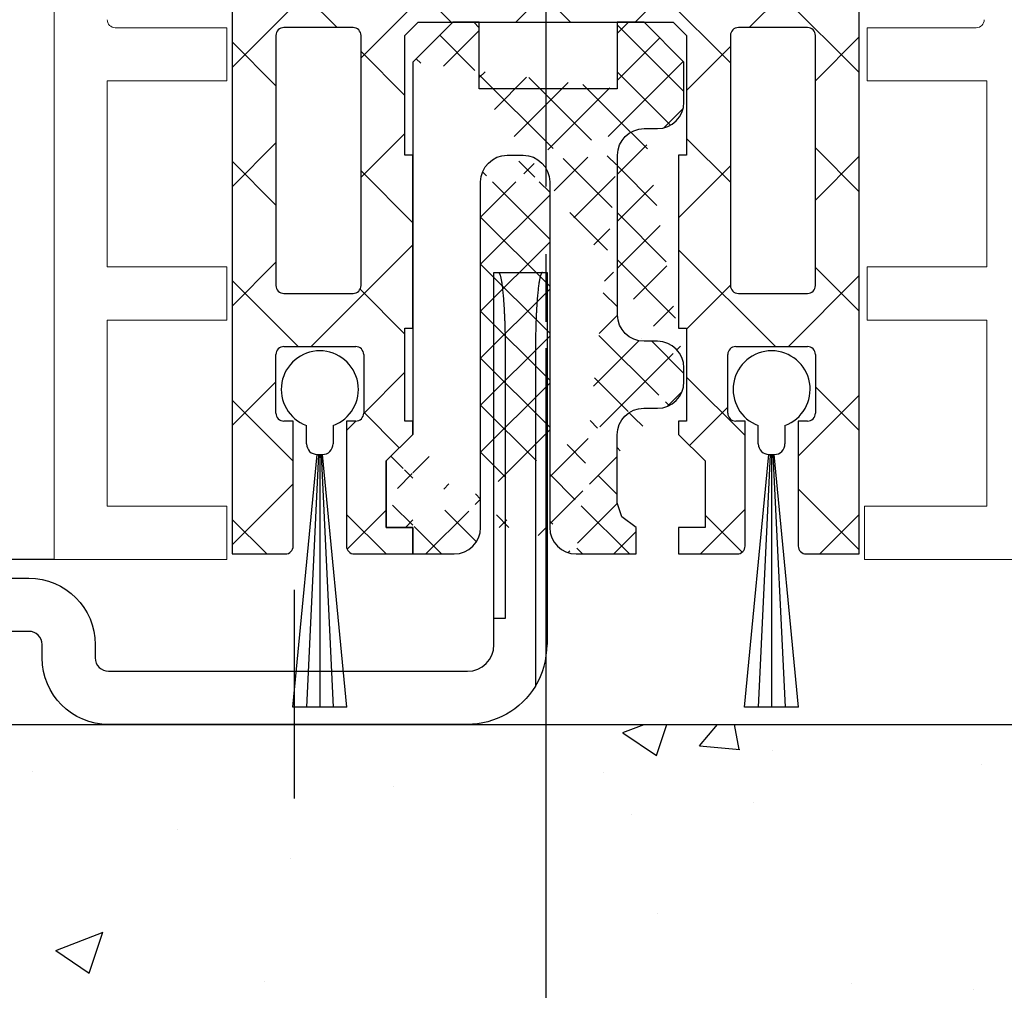
# Model space of a CAD drawing. Units: millimetres. Extents: x 8309 to 9531, y -9137 to 257.
# Drawn here: x 8503 to 8540, y -303 to -267 of the extents above; entities that cross this region are included whole.
import ezdxf

# ---------------------------------------------------------------- set-up
doc = ezdxf.new("R2010")
doc.units = ezdxf.units.MM
doc.linetypes.add('CENTERX2', pattern=[20.319999999999997, 12.7, -2.54, 2.54, -2.54])
for name, color, linetype in [('05_Schraffur', 1, 'Continuous'), ('325452-XX-1-20 Horizontalprofil$0$325452', 3, 'Continuous'), ('BLOCK 050121-12-3-32 Bürstendichtung 13mm$0$050121', 251, 'Continuous'), ('BLOCK 25702901140 Gleitprofil$0$325082_Gleitprofil', 8, 'Continuous'), ('BLOCK 257035 Führungswinkel$0$257035_Fuehrungswinkel', 253, 'Continuous'), ('BLOCK 325458-XX-1-20 Halteprofil$0$325458', 252, 'Continuous'), ('Fahrflügel', 3, 'Continuous'), ('Mass', 7, 'Continuous'), ('Wand', 7, 'Continuous')]:
    doc.layers.add(name, color=color, linetype=linetype)
doc.styles.add('Bemassungstext (DORMA)', font='isocpeur.ttf')
doc.dimstyles.new('DORMA_M', dxfattribs={"dimtxt": 3.5, "dimasz": 2.5, "dimexe": 2, "dimexo": 0, "dimgap": 1.5, "dimtad": 1, "dimdec": 8, "dimtxsty": 'Bemassungstext (DORMA)', "dimcen": 0.1, "dimclrt": 256, "dimadec": 8, "dimazin": 2, "dimtfac": 1, "dimtdec": 8, "dimtmove": 0, "dimatfit": 3, "dimfxl": 1, "dimtolj": 1, "dimarcsym": 0})

# ---------------------------------------------------------------- blocks, each defined once
blk = doc.blocks.new('325452-XX-1-20 Horizontalprofil$0$325452-XX-1-20 Horizontalprofil')
at = {"layer": '325452-XX-1-20 Horizontalprofil$0$325452', "color": 3, "linetype": 'Continuous', "lineweight": 5}
for p, q in [((-18.49998424857994, 4.035709935124032e-07), (-18.49998424857994, -60.00031117970957)), ((-11.9999841144695, 4.035709935124032e-07), (-18.49998424857994, 4.035709935124032e-07)), ((-11.9999841144695, -1.999999924254553), (-11.9999841144695, 4.035709935124032e-07)), ((12.00000678092101, 4.035709935124032e-07), (12.00000678092101, -1.999999924254553)), ((18.50000691503146, 4.035709935124032e-07), (12.00000678092101, 4.035709935124032e-07)), ((-16.4999839207544, -1.999999924254553), (-11.9999841144695, -1.999999924254553)), ((-16.4999839207544, -8.999999208998815), (-16.4999839207544, -1.999999924254553)), ((12.00000678092101, -1.999999924254553), (16.60000827997783, -1.999999924254553)), ((16.60000827997783, -1.999999924254553), (16.60000827997783, -8.999999208998815)), ((-11.9999841144695, -8.999999208998815), (-16.4999839207544, -8.999999208998815)), ((-11.9999841144695, -10.99999953682436), (-11.9999841144695, -8.999999208998815)), ((12.10000754237035, -8.999999208998815), (12.10000754237035, -10.99999953682436)), ((16.60000827997783, -8.999999208998815), (12.10000754237035, -8.999999208998815)), ((-16.4999839207544, -10.99999953682436), (-11.9999841144695, -10.99999953682436)), ((-16.4999839207544, -17.99999882156862), (-16.4999839207544, -10.99999953682436)), ((12.10000754237035, -10.99999953682436), (16.60000827997783, -10.99999953682436)), ((16.60000827997783, -10.99999953682436), (16.60000827997783, -17.99999882156862)), ((-11.9999841144695, -17.99999882156862), (-16.4999839207544, -17.99999882156862)), ((-11.9999841144695, -19.99999914939417), (-11.9999841144695, -17.99999882156862)), ((12.10000754237035, -17.99999882156862), (12.10000754237035, -19.99999914939417)), ((16.60000827997783, -17.99999882156862), (12.10000754237035, -17.99999882156862)), ((-16.19998256772897, -19.99999914939417), (-11.9999841144695, -19.99999914939417)), ((12.10000754237035, -19.99999914939417), (16.20000709682563, -19.99999914939417))]:
    blk.add_line(p, q, dxfattribs=at)
for centre, radius, start, end in [((-16.19998302711622, -20.29999961899591), 0.3000000000000114, 90, 180), ((16.20000748902611, -20.29999961899593), 0.2999999999999972, 1.158293487895635e-06, 90)]:
    blk.add_arc(centre, radius, start, end, dxfattribs=at)
blk = doc.blocks.new('325452-XX-1-20 Horizontalprofil')
at = {"layer": '325452-XX-1-20 Horizontalprofil$0$325452', "xscale": -1, "rotation": 180}
blk.add_blockref('325452-XX-1-20 Horizontalprofil$0$325452-XX-1-20 Horizontalprofil', (0, 0), dxfattribs=at)
blk = doc.blocks.new('BLOCK 325458-XX-1-20 Halteprofil$0$325458-XX-1-20 Halteprofil')
at = {"layer": 'BLOCK 325458-XX-1-20 Halteprofil$0$325458'}
h = blk.add_hatch(dxfattribs=at)
h.set_pattern_fill('ANSI37', color=1)
h.set_pattern_definition([(45, (-3985.026177431744, -3379.748295405578), (-2.245064030267288, 2.245064030267288), []), (135, (-3985.026177431744, -3379.748295405578), (-2.245064030267288, -2.245064030267288), [])])
h.paths.add_polyline_path([(-15.90000000000009, -1.70530256582424e-13, 0.4142135623730951), (-16.2000000000001, -0.3000000000001818), (-16.20000000000009, -2.050000000000231, 0.414213562373048), (-15.90000000000009, -2.350000000000179), (-11.80000000000018, -2.349999999999909), (-11.80000000000018, -22.80000000000018), (-9.800000000000182, -22.8, 0.4142135623730951), (-9.500000000000178, -22.5), (-9.5, -17.80000000000018), (-9.849999999999909, -17.80000000000001, -0.4142135623730951), (-10.14999999999992, -17.5), (-10.14999999999991, -15.3000000000002, -0.4142135623731176), (-9.849999999999909, -15.00000000000018), (-7.15000000000011, -15.00000000000018, -0.4142135623731146), (-6.850000000000094, -15.30000000000018), (-6.85000000000008, -17.49999999999998, -0.4142135623731193), (-7.150000000000091, -17.80000000000001), (-7.5, -17.80000000000018), (-7.499999999999815, -22.5, 0.4142135623730951), (-7.199999999999818, -22.8), (-5, -22.80000000000018), (-5, -21.80000000000018), (-6, -21.80000000000018), (-6, -19.30000000000018), (-5, -18.30000000000018), (-5, -17.80000000000018), (-5.300000000000182, -17.80000000000018), (-5.300000000000182, -14.30000000000018), (-5, -14.30000000000018), (-5, -7.800000000000182), (-5.300000000000182, -7.800000000000183), (-5.300000000000182, -3.300000000000181), (-4.800000000000182, -2.800000000000182), (4.800000000000182, -2.800000000000182), (5.300000000000182, -3.300000000000182), (5.300000000000182, -7.800000000000182), (5, -7.800000000000182), (5, -14.30000000000018), (5.300000000000182, -14.30000000000018), (5.300000000000182, -17.80000000000018), (5, -17.80000000000018), (5, -18.30000000000018), (6, -19.30000000000018), (6, -21.80000000000018), (5, -21.80000000000018), (5, -22.80000000000018), (7.199999999999818, -22.8, 0.4142135623730951), (7.499999999999815, -22.5), (7.500000000000002, -17.80000000000018), (7.150000000000091, -17.80000000000001, -0.4142135623730951), (6.85000000000008, -17.5), (6.850000000000087, -15.3000000000002, -0.4142135623731176), (7.150000000000091, -15.00000000000018), (9.849999999999888, -15.00000000000018, -0.4142135623731159), (10.14999999999991, -15.30000000000018), (10.14999999999992, -17.49999999999998, -0.4142135623731193), (9.849999999999909, -17.80000000000001), (9.5, -17.80000000000019), (9.500000000000178, -22.5, 0.4142135623730951), (9.800000000000182, -22.8), (11.80000000000018, -22.80000000000018), (11.80000000000018, -2.349999999999909), (15.90000000000009, -2.350000000000179, 0.4142135623730951), (16.20000000000009, -2.050000000000182), (16.2000000000001, -0.3000000000001356, 0.4142135623730497), (15.90000000000009, -1.706412788848866e-13)])
h.paths.add_polyline_path([(-7.25, -3.000000000000171, -0.4142135623730951), (-6.949999999999989, -3.300000000000182), (-6.949999999999989, -12.70000000000027, -0.4142135623731004), (-7.25, -13.00000000000028), (-9.849999999999941, -13.00000000000028, -0.4142135623730629), (-10.14999999999991, -12.70000000000027), (-10.14999999999991, -3.300000000000188, -0.4142135623731013), (-9.849999999999909, -3.000000000000184)], flags=16)
h.paths.add_polyline_path([(7.25, -3.000000000000184), (9.849999999999888, -3.000000000000185, -0.414213562373116), (10.14999999999991, -3.300000000000182), (10.14999999999992, -12.70000000000027, -0.4142135623731004), (9.849999999999909, -13.00000000000028), (7.249999999999968, -13.00000000000028, -0.4142135623730638), (6.949999999999989, -12.70000000000027), (6.950000000000003, -3.300000000000187, -0.4142135623731007)], flags=16)
for p, q in [((15.90000000000009, 0), (-15.90000000000009, 0)), ((-16.19999999999982, -0.3000000000001819), (-16.19999999999982, -2.050000000000182)), ((16.19999999999982, -2.050000000000182), (16.19999999999982, -0.3000000000001819)), ((-15.90000000000009, -2.349999999999909), (-11.80000000000018, -2.349999999999909)), ((-11.80000000000018, -2.349999999999909), (-11.80000000000018, -22.80000000000018)), ((11.80000000000018, -2.349999999999909), (15.90000000000009, -2.349999999999909)), ((11.80000000000018, -22.80000000000018), (11.80000000000018, -2.349999999999909)), ((-5.300000000000182, -3.300000000000182), (-4.800000000000182, -2.800000000000182)), ((-4.800000000000182, -2.800000000000182), (4.800000000000182, -2.800000000000182)), ((4.800000000000182, -2.800000000000182), (5.300000000000182, -3.300000000000182)), ((-10.15000000000009, -3.300000000000182), (-10.15000000000009, -12.70000000000027)), ((-7.25, -3), (-9.849999999999909, -3)), ((-6.949999999999818, -12.70000000000027), (-6.949999999999818, -3.300000000000182)), ((-5.300000000000182, -7.800000000000182), (-5.300000000000182, -3.300000000000182)), ((5.300000000000182, -3.300000000000182), (5.300000000000182, -7.800000000000182)), ((6.949999999999818, -3.300000000000182), (6.949999999999818, -12.70000000000027)), ((9.849999999999909, -3), (7.25, -3)), ((10.15000000000009, -12.70000000000027), (10.15000000000009, -3.300000000000182)), ((-5, -7.800000000000182), (-5.300000000000182, -7.800000000000182)), ((-5, -14.30000000000018), (-5, -7.800000000000182)), ((5, -7.800000000000182), (5, -14.30000000000018)), ((5.300000000000182, -7.800000000000182), (5, -7.800000000000182)), ((-9.849999999999909, -13), (-7.25, -13)), ((7.25, -13), (9.849999999999909, -13)), ((-5.300000000000182, -14.30000000000018), (-5, -14.30000000000018)), ((-5.300000000000182, -17.80000000000018), (-5.300000000000182, -14.30000000000018)), ((5, -14.30000000000018), (5.300000000000182, -14.30000000000018)), ((5.300000000000182, -14.30000000000018), (5.300000000000182, -17.80000000000018)), ((-9.849999999999909, -15), (-7.150000000000091, -15)), ((7.150000000000091, -15), (9.849999999999909, -15)), ((-10.15000000000009, -17.5), (-10.15000000000009, -15.30000000000018)), ((-6.849999999999909, -15.30000000000018), (-6.849999999999909, -17.5)), ((6.849999999999909, -17.5), (6.849999999999909, -15.30000000000018)), ((10.15000000000009, -15.30000000000018), (10.15000000000009, -17.5)), ((-9.5, -17.80000000000018), (-9.849999999999909, -17.80000000000018)), ((-9.5, -22.5), (-9.5, -17.80000000000018)), ((-7.5, -17.80000000000018), (-7.5, -22.5)), ((-7.150000000000091, -17.80000000000018), (-7.5, -17.80000000000018)), ((-5, -17.80000000000018), (-5.300000000000182, -17.80000000000018)), ((-5, -18.30000000000018), (-5, -17.80000000000018)), ((5, -17.80000000000018), (5, -18.30000000000018)), ((5.300000000000182, -17.80000000000018), (5, -17.80000000000018)), ((7.5, -17.80000000000018), (7.150000000000091, -17.80000000000018)), ((7.5, -22.5), (7.5, -17.80000000000018)), ((9.5, -17.80000000000018), (9.5, -22.5)), ((9.849999999999909, -17.80000000000018), (9.5, -17.80000000000018)), ((-6, -19.30000000000018), (-5, -18.30000000000018)), ((5, -18.30000000000018), (6, -19.30000000000018)), ((-6, -21.80000000000018), (-6, -19.30000000000018)), ((6, -19.30000000000018), (6, -21.80000000000018)), ((-5, -21.80000000000018), (-6, -21.80000000000018)), ((-5, -22.80000000000018), (-5, -21.80000000000018)), ((5, -21.80000000000018), (5, -22.80000000000018)), ((6, -21.80000000000018), (5, -21.80000000000018)), ((-11.80000000000018, -22.80000000000018), (-9.800000000000182, -22.80000000000018)), ((-7.199999999999818, -22.80000000000018), (-5, -22.80000000000018)), ((5, -22.80000000000018), (7.199999999999818, -22.80000000000018)), ((9.800000000000182, -22.80000000000018), (11.80000000000018, -22.80000000000018))]:
    blk.add_line(p, q, dxfattribs=at)
for centre, radius, start, end in [((-15.90000000000009, -0.3000000000001819), 0.3000000000000114, 90, 180), ((15.90000000000009, -0.3000000000001819), 0.3000000000000114, 0, 90), ((-15.90000000000009, -2.050000000000182), 0.2999999999999972, 180, 270), ((15.90000000000009, -2.050000000000182), 0.2999999999999972, 270, 0), ((-9.849999999999909, -3.300000000000182), 0.2999999999999972, 90, 180), ((-7.25, -3.300000000000182), 0.3000000000000114, 0, 90), ((7.25, -3.300000000000182), 0.2999999999999972, 90, 180), ((9.849999999999909, -3.300000000000182), 0.2999999999999972, 0, 90), ((-9.849999999999909, -12.70000000000027), 0.3000000000000043, 180, 270), ((-7.25, -12.70000000000027), 0.3000000000000114, 270, 0), ((7.25, -12.70000000000027), 0.3000000000000114, 180, 270), ((9.849999999999909, -12.70000000000027), 0.3000000000000114, 270, 0), ((-9.849999999999909, -15.30000000000018), 0.3000000000000043, 90, 180), ((-7.150000000000091, -15.30000000000018), 0.2999999999999972, 0, 90), ((7.150000000000091, -15.30000000000018), 0.3000000000000043, 90, 180), ((9.849999999999909, -15.30000000000018), 0.3000000000000043, 0, 90), ((-9.849999999999909, -17.5), 0.3000000000000114, 180, 270), ((-7.150000000000091, -17.5), 0.3000000000000114, 270, 0), ((7.150000000000091, -17.5), 0.3000000000000114, 180, 270), ((9.849999999999909, -17.5), 0.3000000000000114, 270, 0), ((-9.800000000000182, -22.5), 0.3000000000000043, 270, 0), ((-7.199999999999818, -22.5), 0.2999999999999972, 180, 270), ((7.199999999999818, -22.5), 0.2999999999999972, 270, 0), ((9.800000000000182, -22.5), 0.3000000000000043, 180, 270)]:
    blk.add_arc(centre, radius, start, end, dxfattribs=at)
blk = doc.blocks.new('BLOCK 325458-XX-1-20 Halteprofil')
at = {"layer": 'BLOCK 325458-XX-1-20 Halteprofil$0$325458'}
blk.add_blockref('BLOCK 325458-XX-1-20 Halteprofil$0$325458-XX-1-20 Halteprofil', (0, 0), dxfattribs=at)
blk = doc.blocks.new('BLOCK 25702901140 Gleitprofil$0$325082_Gleitprofil')
at = {"layer": 'BLOCK 25702901140 Gleitprofil$0$325082_Gleitprofil'}
h = blk.add_hatch(dxfattribs=at)
h.set_pattern_fill('ANSI37', color=1, scale=10, style=0)
h.set_pattern_definition([(45, (-374.64642, -384.68293), (-0.8838834764831843, 0.8838834764831844), []), (135, (-374.64642, -384.68293), (-0.8838834764831844, -0.8838834764831843), [])])
edge = h.paths.add_edge_path()
edge.add_line((8.699999999999989, 14.99979999999999), (9.199999999999989, 14.99979999999999))
edge.add_arc((9.200179999999989, 16.00062000000003), 1.0008191, 269.98962, 359.9531099999999)
edge.add_line((10.20099999999996, 15.99979999999999), (10.20099999999996, 17.49979999999999))
edge.add_line((10.20099999999996, 17.49979999999999), (8.699999999999989, 18.99979999999999))
edge.add_line((8.699999999999989, 18.99979999999999), (7.689999999999998, 18.99979999999999))
edge.add_line((7.689999999999998, 18.99979999999999), (7.689999999999998, 16.49379999999996))
edge.add_line((2.5, 16.49979999999999), (2.5, 18.99979999999999))
edge.add_line((2.5, 18.99979999999999), (1.5, 18.99979999999999))
edge.add_line((1.5, 18.99979999999999), (0, 17.49680000000001))
edge.add_line((7.689999999999998, 16.49379999999996), (2.5, 16.49979999999999))
edge.add_arc((9.200619999999958, 5.999419999999986), 1.000386, 0.022097724, 90.035169)
edge.add_line((9.199999999999989, 6.999799999999993), (8.699999999999989, 6.999799999999993))
edge.add_arc((8.699779999999976, 7.999580000000037), 0.9997788000000001, 179.98732, 270.01268)
edge.add_line((7.699999999999989, 7.999799999999993), (7.699999999999989, 13.99979999999999))
edge.add_arc((3.551679999999976, 12.99980999999997), 1.000678, 135.03584, 180.0004000000001)
edge.add_line((3.550000000000011, 13.99979999999999), (4.149999999999977, 13.99979999999999))
edge.add_arc((3.550029999999992, 13.00146999999998), 0.99833559, 90.001308, 135.03601)
edge.add_arc((4.149729999999977, 12.99952999999999), 1.0002742, 0.015701501, 89.98429800000001)
edge.add_arc((8.699989999999957, 13.99982), 0.99998359, 89.99905999999999, 180.00094)
edge.add_line((6.149999999999977, -1.000100000000032), (8.399999999999977, -1.000100000000032))
edge.add_line((8.399999999999977, -1.000100000000032), (8.399999999999977, 0))
edge.add_line((8.399999999999977, 0), (7.863, 0.392599999999959))
edge.add_line((7.863, 0.392599999999959), (7.687999999999988, 0.9250999999999863))
edge.add_line((7.687999999999988, 0.9250999999999863), (7.687999999999988, 3.485500000000002))
edge.add_arc((8.697259999999972, 3.472759999999994), 1.0093423, 90.014862, 179.27666)
edge.add_line((8.697000000000003, 4.482100000000003), (9.199999999999989, 4.482100000000003))
edge.add_arc((9.200709999999958, 5.482399999999984), 1.0002966, 269.95971, 359.9830299999999)
edge.add_line((0, 0), (0, -1))
edge.add_line((0, -1), (1.550000000000011, -1))
edge.add_arc((1.550219999999968, 0.001390000000014879), 1.0013861, 269.98738, 314.96404)
edge.add_arc((1.551580000000001, -2.99999999811007e-05), 0.99942258, 314.96653, 360.00194)
edge.add_arc((6.149829999999952, -0.0002700000000004366), 0.99982479, 179.98423, 270.01004)
edge.add_line((-1, 2.5), (-1, 0))
edge.add_line((0, 3.5), (-1, 2.5))
edge.add_line((-1, 0), (0, 0))
edge.add_line((0, 17.49680000000001), (0, 3.5))
edge.add_line((2.550999999999988, 0), (2.550999999999988, 12.99979999999999))
edge.add_line((5.149999999999977, 12.99979999999999), (5.149999999999977, 0))
edge.add_line((10.20099999999996, 5.482100000000003), (10.20099999999996, 5.999799999999993))
blk.add_lwpolyline([(9.201000000000079, 4.482100000000003, 0.4142135623730625), (10.20099999999996, 5.482100000000003), (10.20099999999996, 5.999799999999993, 0.414213562373095), (9.200999999999965, 6.999799999999993), (8.699999999999989, 6.999799999999993, -0.414213562373095), (7.699999999999989, 7.999799999999993), (7.699999999999989, 13.99979999999999, -0.414213562373095), (8.699999999999989, 14.99979999999999), (9.200999999999965, 14.99979999999999, 0.414213562373095), (10.20099999999996, 15.99979999999999), (10.20099999999996, 17.49979999999999), (8.699999999999989, 18.99979999999999), (7.689999999999998, 18.99979999999999), (7.689999999999998, 16.49379999999996), (2.5, 16.49979999999999), (2.5, 18.99979999999999), (1.5, 18.99979999999999), (0, 17.49680000000001), (0, 3.5), (-1, 2.5), (-1, 0), (0, 0), (0, -1), (1.550999999999931, -1.000000000000057, 0.414213562373095), (2.550999999999931, -5.684341886080801e-14), (2.550999999999988, 12.99979999999999, -0.4142135623730938), (3.550999999999988, 13.99979999999999), (4.149999999999977, 13.99979999999999, -0.414213562373095), (5.149999999999977, 12.99979999999999), (5.149999999999977, -0.0001000000000317414, 0.414213562373095), (6.149999999999977, -1.000100000000032), (8.399999999999977, -1.000100000000032), (8.399999999999977, 0), (7.863, 0.392599999999959), (7.687999999999988, 0.9250999999999863), (7.687999999999931, 3.482099999999946, -0.414213562373095), (8.687999999999931, 4.482099999999946)], format="xyb", close=True, dxfattribs=at)
blk = doc.blocks.new('BLOCK 25702901140 Gleitprofil')
at = {"layer": 'BLOCK 25702901140 Gleitprofil$0$325082_Gleitprofil'}
blk.add_blockref('BLOCK 25702901140 Gleitprofil$0$325082_Gleitprofil', (0, 0), dxfattribs=at)
blk = doc.blocks.new('BLOCK 050121-12-3-32 Bürstendichtung 13mm$0$050121-12-3-32 Bürstendichtung 13mm')
at = {"layer": 'BLOCK 050121-12-3-32 Bürstendichtung 13mm$0$050121'}
for p, q in [((-0.5000084638595581, -2.049999433511516), (-0.5000084638595581, -1.361062872165462)), ((0.5000084638595581, -1.361062872165462), (0.5000084638595581, -2.049999433511516)), ((-1.014605550530023, -11.94999979106266), (-0.1000016927719116, -2.449998754018566)), ((-0.0500016927719119, -2.449998754018569), (-0.5074050895708755, -11.94999979106266)), ((-0.1000016927719119, -2.449998754018569), (0.1001507043838501, -2.449998754018566)), ((-1.692771911900037e-06, -2.449998754018569), (-0.0002046286117280971, -11.94999979106266)), ((0.0499983072280881, -2.449998754018567), (0.5069958323474192, -11.94999979106266)), ((1.014196293306567, -11.94999979106266), (0.1001507043838501, -2.449998754018566)), ((1.014196293306567, -11.94999979106266), (-1.014605550530023, -11.94999979106266))]:
    blk.add_line(p, q, dxfattribs=at)
for centre, radius, start, end in [((0, 0), 1.450000208937343, 290.171624610736, 249.828375389264), ((-0.09996610522284755, -2.049956394649598), 0.4000423609518949, 180.0061642100553, 269.9949029988654), ((0.1000169837504927, -2.050007274124823), 0.399991480185911, 269.997809681998, 0.001123109072933086)]:
    blk.add_arc(centre, radius, start, end, dxfattribs=at)
blk = doc.blocks.new('BLOCK 050121-12-3-32 Bürstendichtung 13mm')
at = {"layer": 'BLOCK 050121-12-3-32 Bürstendichtung 13mm$0$050121', "color": 9}
blk.add_blockref('BLOCK 050121-12-3-32 Bürstendichtung 13mm$0$050121-12-3-32 Bürstendichtung 13mm', (0, 0), dxfattribs=at)
blk = doc.blocks.new('XREF Green HP FF OF unten')
for name, p in [('325452-XX-1-20 Horizontalprofil', (0, 0)), ('BLOCK 325458-XX-1-20 Halteprofil', (1.51341861815979e-05, 23.00206040169466)), ('BLOCK 25702901140 Gleitprofil', (-4.999984865813818, 1.202060401694474)), ('BLOCK 050121-12-3-32 Bürstendichtung 13mm', (-8.499984865813818, 6.39436607680765)), ('BLOCK 050121-12-3-32 Bürstendichtung 13mm', (8.500015134186182, 6.39436607680765))]:
    blk.add_blockref(name, p)
blk = doc.blocks.new('BLOCK 257035 Führungswinkel$0$257035_Fuehrungswinkel')
at = {"layer": 'BLOCK 257035 Führungswinkel$0$257035_Fuehrungswinkel', "color": 9}
for p, q in [((42.93744000000004, 0.9999900999999962), (42.93744000000004, 11.0000001)), ((44.06255000000004, 11.0000001), (44.06255000000004, -1.559919900000005)), ((42.5, 0.9999900999999962), (42.5, 0.9999900999999962)), ((42.5, 0.9999900999999962), (42.93744000000004, 0.9999900999999962)), ((25.5, -9.900000003337794e-06), (25.5, -9.900000003337794e-06)), ((25.5, -0.4999999000000002), (25.5, -0.4999999000000002))]:
    blk.add_line(p, q, dxfattribs=at)
at = {"layer": 'BLOCK 257035 Führungswinkel$0$257035_Fuehrungswinkel', "color": 1, "ltscale": 5}
blk.add_line((35, -5.780829029573736), (35, 2.058363250836637), dxfattribs=at)
at = {"layer": 'BLOCK 257035 Führungswinkel$0$257035_Fuehrungswinkel', "color": 9}
for points in [[(44.06255199811059, -1.559912672234197, -0.2617375086424592), (41.5, -3), (28, -3, -0.414213562373095), (25.4999999, -0.4999998999999997), (25.5, -9.900000003337794e-06, 0.414213562373095), (25, 0.4999900999999967), (3.000000013636367, 0.4999899999999973, -0.4142135637044278), (0, 3.499989999999997), (0, 25.4999901), (0, 26.9999901), (2, 26.9999901), (2, 25.4999901), (2, 3.499990099999996, 0.414213562373095), (3, 2.499990099999996), (25, 2.499990199999996, -0.414213562373095), (27.5000001, -9.900000003337794e-06), (27.5, -0.4999999000000002, 0.414213562373095), (28, -0.9999999000000002), (41.5, -0.9999999000000002, 0.414213562373095), (42.5, 9.999999983634211e-08), (42.5, 14.0000001), (44.5, 14.0000001), (44.5, 9.999999983634211e-08)], [(42.93744000000004, 11.0000001), (42.93707999999998, 11.1590401, 0.0012098117), (42.93595999999997, 11.31907009999998, 0.0011815338), (42.93405000000001, 11.48023010000001, 0.0011809411), (42.93137000000002, 11.64172009999999, 0.0012340113), (42.92786999999998, 11.80257009999997, 0.0012803493), (42.92358000000002, 11.96208009999999, 0.0013253706), (42.91847999999999, 12.11943009999999, 0.001380427), (42.9126, 12.27395010000001, 0.0014510227), (42.90593999999999, 12.42473009999998, 0.001534169), (42.89857000000001, 12.57121009999998, 0.0016285874), (42.89046999999999, 12.7124801, 0.0017452877), (42.88171999999997, 12.8481301, 0.001876597), (42.87235000000004, 12.97731009999999, 0.0020451389), (42.86243000000002, 13.09981009999996, 0.0022351668), (42.85199, 13.21485010000001, 0.002476849), (42.84111999999999, 13.32241009999996, 0.002740319), (42.82986, 13.42187009999999, 0.0031251899), (42.81826999999998, 13.51338009999998, 0.0036042552), (42.80640999999997, 13.59648009999999, 0.0041261483), (42.7944, 13.67143009999999, 0.0045610604), (42.78231999999997, 13.73793010000001, 0.0058670089), (42.76998000000003, 13.79654009999999, 0.0083698791), (42.75735000000003, 13.8471401, 0.0087965411), (42.74547000000001, 13.88975010000002, 0.004878752), (42.73471000000001, 13.92416009999997, 0.016319079), (42.72125, 13.9529801, 0.051363916), (42.70107000000002, 13.9783201, 0.056724556), (42.67496999999997, 13.9999901, 0.04835112)], [(44.32501999999999, 13.9999901), (44.31378000000001, 13.99735010000001, 0.12827259), (44.30232000000001, 13.98875010000001, 0.081143938), (44.29063000000002, 13.97401009999997, 0.048523687), (44.27874000000003, 13.9529801, 0.032462113), (44.26669000000004, 13.92490010000001, 0.021726506), (44.25452000000001, 13.88975010000002, 0.015544442), (44.24227999999999, 13.84695010000002, 0.01143787), (44.23000999999999, 13.79654009999999, 0.0089531168), (44.21776, 13.73798009999999, 0.0070746058), (44.20559000000003, 13.67143009999999, 0.005830924), (44.19355999999999, 13.59646009999998, 0.004828793400000001), (44.18171999999998, 13.51338009999998, 0.004132829), (44.17014, 13.42188009999999, 0.0035478863), (44.15888000000001, 13.32241009999996, 0.0031282086), (44.14800000000002, 13.21483010000001, 0.0027509122), (44.13756999999998, 13.09981009999996, 0.0024633001), (44.12764000000004, 12.97740010000002, 0.0022373406), (44.11827, 12.8481301, 0.0020839578), (44.10953000000001, 12.71215010000001, 0.0018634001), (44.10142999999999, 12.57121009999998, 0.0016354227), (44.09406000000001, 12.42600010000002, 0.0016682813), (44.0874, 12.27395010000001, 0.0018315861), (44.08150000000001, 12.11442009999999, 0.0013437407), (44.07641999999998, 11.96208009999999, 0.0005296521), (44.07222000000002, 11.82233009999999, 0.0017219158), (44.06862999999998, 11.64172009999999, 0.002755929), (44.06540000000001, 11.36385010000001, 0.001342986), (44.06255999999996, 11.0000001, 0.0007163578999999999)], [(44.06255541116997, -1.559922301757021, 0.1373331253829151), (44.50000050030096, -1.946801161167855e-06)]]:
    blk.add_lwpolyline(points, format="xyb", dxfattribs=at)
for points in [[(27.5, -9.900000003337794e-06), (27.5, -9.900000003337794e-06), (27.5, -9.900000003337794e-06), (27.5, -9.900000003337794e-06), (27.5, -9.900000003337794e-06), (27.5, -9.900000003337794e-06), (27.5, -9.900000003337794e-06), (27.5, -9.900000003337794e-06), (27.5, -9.900000003337794e-06), (27.5, -9.900000003337794e-06), (27.5, -9.900000003337794e-06), (27.5, -9.900000003337794e-06), (27.5, -9.900000003337794e-06), (27.5, -9.900000003337794e-06), (27.5, -9.900000003337794e-06), (27.5, -9.900000003337794e-06), (27.5, -9.900000003337794e-06), (27.5, -9.900000003337794e-06), (27.5, -9.900000003337794e-06)], [(27.5, -0.4999999000000002), (27.5, -0.4999999000000002), (27.5, -0.4999999000000002), (27.5, -0.4999999000000002), (27.5, -0.4999999000000002), (27.5, -0.4999999000000002), (27.5, -0.4999999000000002), (27.5, -0.4999999000000002), (27.5, -0.4999999000000002), (27.5, -0.4999999000000002), (27.5, -0.4999999000000002), (27.5, -0.4999999000000002), (27.5, -0.4999999000000002), (27.5, -0.4999999000000002), (27.5, -0.4999999000000002), (27.5, -0.4999999000000002), (27.5, -0.4999999000000002), (27.5, -0.4999999000000002), (27.5, -0.4999999000000002)]]:
    blk.add_lwpolyline(points, dxfattribs=at)
blk = doc.blocks.new('BLOCK 257035 Führungswinkel')
at = {"layer": 'BLOCK 257035 Führungswinkel$0$257035_Fuehrungswinkel'}
blk.add_blockref('BLOCK 257035 Führungswinkel$0$257035_Fuehrungswinkel', (-8.881784197001252e-16, 3.000000099999993), dxfattribs=at)
blk = doc.blocks.new('*D77')
at = {"layer": 'Mass', "color": 0, "lineweight": -2, "transparency": 16777216}
for p, q in [((8522.323306438771, -279.1260279972111), (8522.323306438771, -348.5222598474284)), ((8474.872993406902, -292.5423926086514), (8474.872993406902, -348.5222598474284)), ((8479.872993406902, -344.5222598474284), (8517.323306438771, -344.5222598474284))]:
    blk.add_line(p, q, dxfattribs=at)
at = {"layer": 'Mass', "color": 0, "transparency": 16777216}
for points in [[(8479.872993406902, -343.688926514095), (8479.872993406902, -345.3555931807617), (8474.872993406902, -344.5222598474284)], [(8517.323306438771, -343.688926514095), (8517.323306438771, -345.3555931807617), (8522.323306438771, -344.5222598474284)]]:
    blk.add_solid(points, dxfattribs=at)
at = {"layer": 'Mass', "transparency": 16777216, "insert": (8498.598149922838, -337.3222598474284), "char_height": 7, "attachment_point": 5, "style": 'Bemassungstext (DORMA)'}
blk.add_mtext('\\A1;47,5', dxfattribs=at)
blk = doc.blocks.new('Wand 9')
at = {"layer": '05_Schraffur'}
h = blk.add_hatch(dxfattribs=at)
h.set_pattern_fill('AR-CONC', color=256, scale=0.1)
h.set_pattern_definition([(50, (50, -3.5), (18.2184668996004, -1.593908553890308), [1.905, -20.955]), (355, (50, -3.5), (-3.524342142496933, 19.10568452390351), [1.524, -16.764058417]), (100.4514446999999, (51.5182007, -3.63282535), (14.69412470903533, 17.51177519121951), [1.619000879999999, -17.80902445999999]), (46.1842, (50, 1.58), (27.107904089213, -4.204232793272714), [2.857499999999999, -31.4325]), (96.63555760999996, (52.25899, 1.22965), (23.7404134051503, 24.74261245977216), [2.428502314, -26.713560816]), (351.1841511700001, (50, 1.58), (23.74041340649771, 24.74261245855327), [2.285996707, -25.145973192]), (21, (52.54, 0.3100000000000005), (15.16143912691325, -10.22651981870876), [1.905, -20.955]), (326, (52.54, 0.3100000000000005), (6.180202834764707, 18.41879661223192), [1.524, -16.764]), (71.45144499999998, (53.80345326, -0.54220999), (21.34164192787162, 8.192276888590525), [1.61900088, -17.80899376]), (37.50000000000001, (50, -3.5), (0.3088603250591817, 8.455503887315311), [0, -16.5608, 0, -17.018, 0, -16.8275]), (7.499999999999999, (50, -3.5), (6.681966251030575, 10.01805748181195), [0, -9.7028, 0, -16.1798, 0, -6.4135]), (327.5, (44.3358, -3.5), (13.55905951668714, -0.5728743992673444), [0, -6.35, 0, -19.812, 0, -26.289]), (317.5, (41.7958, -3.5), (14.8129181386018, 2.542649103333303), [0, -8.255, 0, -13.1572, 0, -18.669])])
h.paths.add_polyline_path([(193, -3.499999999999998), (-81.55172923909662, -3.5), (-81.55172923909662, -32.67208978587451), (193, -32.67208978587451)])
at = {"layer": 'Wand', "color": 7}
blk.add_line((-81.55172923909662, -3.5), (193, -3.5), dxfattribs=at)

msp = doc.modelspace()

# ---------------------------------------------------------------- linework, layer by layer
at = {"layer": 'Fahrflügel', "color": 1, "linetype": 'CENTERX2', "lineweight": 30}
msp.add_line((8522.314869132166, 64.76961915383117), (8522.323306438771, -279.1260279972111), dxfattribs=at)
at = {"layer": 'Fahrflügel', "color": 8}
msp.add_line((8503.821994033726, -287.0709030731819), (8480.623889701506, -287.0709030731819), dxfattribs=at)

# ---------------------------------------------------------------- block references
at = {"layer": 'Mass'}
for name, p in [('XREF Green HP FF OF unten', (8522.321978272716, -287.0709026653127)), ('BLOCK 257035 Führungswinkel', (8477.872993406903, -293.2801105383969)), ('Wand 9', (8454.872993406902, -289.780110538397))]:
    msp.add_blockref(name, p, dxfattribs=at)

# ---------------------------------------------------------------- dimensions: what is measured, and where the dimension line sits
dim = msp.add_linear_dim(base=(8522.323306438771, -344.5222598474284), p1=(8474.872993406902, -292.5423926086514), p2=(8522.323306438771, -279.1260279972111), dimstyle='DORMA_M', override={"dimdec": 1}, dxfattribs=at)
dim.commit()
dim.dimension.update_dxf_attribs({"geometry": '*D77', "text_midpoint": (8498.598149922838, -337.3222598474284)})

doc.saveas('drawing.dxf')
